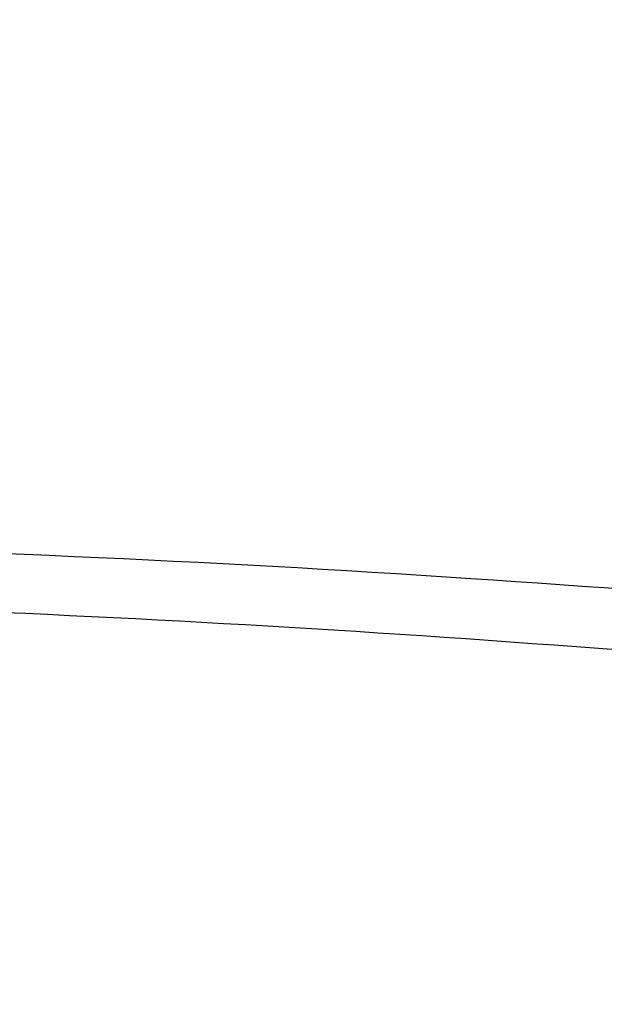
# Model space of a CAD drawing. Units: inches. Extents: x 0 to 160, y 0 to 100.
# Drawn here: x 38 to 38, y 9 to 9 of the extents above; entities that cross this region are included whole.
import ezdxf

# ---------------------------------------------------------------- set-up
doc = ezdxf.new("R2010")
doc.units = ezdxf.units.IN
doc.header["$MEASUREMENT"] = 0
doc.layers.add('1', color=7, linetype='Continuous')

msp = doc.modelspace()

# ---------------------------------------------------------------- linework, layer by layer
at = {"layer": '1', "linetype": 'Continuous'}
for points, knots in [([(37.43487439849889, 10.68937989497564), (37.35346819231711, 10.64648540588107), (37.19853081422264, 10.54453673423151), (37.00019113841574, 10.34925855099911), (36.84238407951818, 10.1181583587547), (36.73042082364429, 9.859054579467482), (36.66786056049898, 9.580563815283057), (36.65663782591184, 9.291950559625292), (36.69023025422268, 9.051302948322444), (36.7420114205612, 8.863152742735764), (36.81029876051036, 8.678655632896806), (36.92523830420362, 8.459315340294523), (37.07565531729745, 8.262276708683856), (37.21446104916015, 8.121653807274669), (37.36406204286106, 7.993829062211915), (37.56951367973454, 7.859421217250855), (37.8380138398212, 7.74403238440911), (38.11954619400206, 7.678516774940107), (38.40473590962085, 7.665153911507076), (38.59233218776592, 7.691600648684215), (38.68323822252989, 7.713452868436178)], [0, 0, 0, 0, 0.0601321611, 0.1203009459, 0.1807969553, 0.2418637903, 0.3036650063, 0.3662644438, 0.4296212572, 0.4615740647, 0.4936580385, 0.5580433837, 0.6225748418, 0.6548369657, 0.687031614, 0.7510339803, 0.8144243265000001, 0.877061839, 0.9389007947, 1, 1, 1, 1]), ([(39.15926493901463, 7.855828079531165), (39.11785930633289, 7.829875486696181), (39.0322994585182, 7.781990954176507), (38.89736164144381, 7.723103074239333), (38.75680722084928, 7.677582807865036), (38.56326827693158, 7.635139040876965), (38.31298652423868, 7.617358273821736), (38.06248762390771, 7.647010865042574), (37.86638065142017, 7.698111844617159), (37.7220052917661, 7.75007033842823), (37.58213387179751, 7.815080179160503), (37.40301459868772, 7.918493367991431), (37.19627670708871, 8.077436186542144), (36.98450038879002, 8.30839475336117), (36.81544420936063, 8.572233796944346), (36.71471502335282, 8.81276847853107), (36.66059585699043, 9.01239074344059), (36.63355445331365, 9.164242671979736), (36.62028250194783, 9.317107746641085), (36.62108098831379, 9.519761434195715), (36.65653594208163, 9.769504840054395), (36.73778824366002, 10.00689698699509), (36.82835763320293, 10.18312384990051), (36.90833870131394, 10.30734397228636), (36.99980439994363, 10.42271296585724), (37.06799418879348, 10.49316552623961), (37.1036806691169, 10.52654872859759)], [0, 0, 0, 0, 0.0302074818, 0.0604921386, 0.09087175310000001, 0.1213823284, 0.1828112707, 0.2449698043, 0.2763655149, 0.3079424498, 0.3396873034, 0.3715813077, 0.4356573978, 0.5000002007, 0.5643429889, 0.6284190385, 0.6603130143, 0.6920578356999999, 0.7236347340000001, 0.7550304063, 0.8171888629, 0.8786177356999999, 0.9091282852, 0.9395078784, 0.9697925208, 1, 1, 1, 1]), ([(37.38437166115602, 9.313184389002998), (37.38678479257362, 9.322102785782334), (37.39226589760858, 9.339725570707486), (37.4060070135971, 9.373771612188392), (37.42800562393916, 9.413924424707801), (37.46142289460897, 9.457190144822306), (37.50069280291211, 9.494908947149014), (37.54464459130179, 9.526931236361378), (37.60824819476204, 9.561984223227881), (37.69487521477424, 9.592243188586252), (37.78571925305789, 9.606154946235364), (37.85945911549481, 9.608701100251636), (37.9152003945261, 9.60643966132622), (37.97090918235665, 9.60031564601897), (38.02637460976587, 9.590638731648795), (38.08136427873035, 9.57740417760553), (38.15385110227055, 9.555022196137287), (38.24217009323058, 9.518505478011065), (38.3425307073918, 9.46189088247931), (38.435400340613, 9.39245328716035), (38.51768765054987, 9.310091713342189), (38.57445141201026, 9.230992600180542), (38.6099439758533, 9.16213084981402), (38.63066816118373, 9.108076345841909), (38.64470277882958, 9.052240181357519), (38.65118793992372, 8.995461251688283), (38.64975414653748, 8.948135859144458), (38.6443690261209, 8.911047253581927), (38.64022066639575, 8.892860932172624), (38.63781668551803, 8.883887812207576)], [0, 0, 0, 0, 0.0153760807, 0.0306743605, 0.06104964769999999, 0.0912302319, 0.1213080399, 0.1513655486, 0.1814694507, 0.2419097697, 0.3029247122, 0.3336892542, 0.3646099864, 0.3956813435, 0.4268955369, 0.4582509595000001, 0.4897441654, 0.5530821885, 0.6168742000999999, 0.681041039, 0.7454632405, 0.8099292820999999, 0.8421187278, 0.8741832587, 0.9060591151, 0.9376801856, 0.9689951563, 0.9845399376999999, 1, 1, 1, 1]), ([(37.39875916756921, 9.310065263062569), (37.40111635523465, 9.318775759007366), (37.40647691211655, 9.335985577389437), (37.41995622677825, 9.369211874247156), (37.44156540110509, 9.40836004600689), (37.47441465086433, 9.450450948888573), (37.51298730378187, 9.487061141743396), (37.55611823798665, 9.518061832637358), (37.61846796526663, 9.55190627012118), (37.70325213424678, 9.58099625755014), (37.79205252090799, 9.594214474223662), (37.86409955945567, 9.596468625522647), (37.91854641229349, 9.594116777498783), (37.97295416350664, 9.588032541196043), (38.02712116584064, 9.578509790770767), (38.08082334527774, 9.565540183955562), (38.15161753116411, 9.543660705817928), (38.23789257111696, 9.508041328554754), (38.33599300360095, 9.452898879928142), (38.42686932345134, 9.385337377417017), (38.50754507477416, 9.305171047578114), (38.57441301609708, 9.213026917959468), (38.61425680458944, 9.12673104716825), (38.6329430009315, 9.053972224432727), (38.63952918080543, 8.99851829292831), (38.63805150826249, 8.943211453432667), (38.63139089641629, 8.907075008412647), (38.62668500381699, 8.889511243101623)], [0, 0, 0, 0, 0.0153764508, 0.0306737879, 0.0610452414, 0.0912222541, 0.1212990359, 0.151358836, 0.1814682959, 0.2419260224, 0.3029600378, 0.3337329387, 0.3646610303, 0.3957383859, 0.4269572991, 0.4583162484, 0.4898118325, 0.5531519725, 0.6169429857000001, 0.6811076686, 0.7455296814, 0.8100021001000001, 0.8741756057, 0.9060620672, 0.9376934011, 0.9690159401999999, 1, 1, 1, 1]), ([(37.40753964473845, 9.309347889660529), (37.41219017938477, 9.326474967897155), (37.42417966171854, 9.359907636479619), (37.44988210085705, 9.40629115767635), (37.48240058198701, 9.447756486806355), (37.52057751006544, 9.48376074089694), (37.56324023387299, 9.514203320861014), (37.6094023528882, 9.539121281172555), (37.658189673121, 9.55874965830273), (37.72586987318721, 9.578425312519101), (37.81397297681326, 9.591438150058565), (37.92141151603357, 9.590415043329557), (38.02864300508156, 9.574683044251032), (38.09868143334518, 9.555523767636913), (38.13308971418758, 9.54378277387761)], [0, 0, 0, 0, 0.0625872865, 0.1246212196, 0.1862378787, 0.2476687042, 0.30905817, 0.3705454989, 0.4322345292, 0.4941618692, 0.6187782443, 0.7446627725, 0.8717860801999999, 1, 1, 1, 1]), ([(37.43872261017952, 9.298668575491064), (37.44282781718778, 9.313892634030452), (37.45339513784859, 9.3436250494876), (37.4760839938059, 9.38491422240051), (37.50470423937679, 9.421958093078246), (37.54931057986835, 9.465124625271272), (37.6152432191717, 9.507323470007321), (37.70330925039582, 9.539761349499457), (37.79631946197117, 9.556317216475435), (37.92354709125414, 9.559890917959564), (38.01907612843172, 9.543927768928114), (38.0806438758251, 9.526459984211868)], [0, 0, 0, 0, 0.0627374968, 0.1249211882, 0.1866976637, 0.2482764053, 0.3711814199, 0.4948079971, 0.6194974388000001, 0.7453640497, 1, 1, 1, 1]), ([(38.04123136590408, 9.527376945156647), (38.01192849578968, 9.534304190739675), (37.95273315043926, 9.544945203527021), (37.83409738650664, 9.552510541082228), (37.71516653915171, 9.537545363357566), (37.60612908836504, 9.493678776869018), (37.54536900133337, 9.452478285653086), (37.50431043137235, 9.411150047869086), (37.47798187432966, 9.375962668759456), (37.45706560618748, 9.33700137830212), (37.44724443815596, 9.30906769616442), (37.44338614848277, 9.294781146456188)], [0, 0, 0, 0, 0.127871894, 0.2546880111, 0.5043821518, 0.6280907718, 0.7511995867, 0.8129051451, 0.8748301519, 0.9371550323000001, 1, 1, 1, 1]), ([(38.02244738107731, 9.51642635032178), (37.994476689321, 9.522483163463875), (37.93804715630142, 9.531610915865457), (37.82515411228235, 9.53710572873544), (37.71227828160102, 9.521524162672648), (37.60891597385273, 9.478937711896577), (37.55131946660879, 9.439439219459672), (37.51237912838008, 9.399978114329969), (37.48739571242334, 9.366438011743156), (37.46753109635267, 9.329339469046062), (37.45819152834486, 9.302755147841452), (37.45451872612796, 9.289159914152805)], [0, 0, 0, 0, 0.1277702909, 0.2545100257, 0.5041772817, 0.627912785, 0.7510762829000001, 0.8128139294, 0.8747726898999999, 0.9371277199, 1, 1, 1, 1]), ([(37.80582278396707, 8.336087609078021), (37.8148712638764, 8.333963039593726), (37.83296822369505, 8.329713900628775), (37.86011366342393, 8.323340192180439), (37.88273486319906, 8.318028768476069), (37.90083182301862, 8.313779629511117), (37.91440454288443, 8.310592775286494), (37.92571514276972, 8.307937063436583), (37.93476362267995, 8.305812493952288), (37.94041892262487, 8.304484638030516), (37.94494316257772, 8.303422353278364), (37.94833634254576, 8.30262563975495), (37.95172952250653, 8.301828926074194), (37.95455717249899, 8.30116499850348), (37.95681929243131, 8.300633855330233), (37.95851588255721, 8.30023550099915), (37.95992970708869, 8.299903529357579), (37.96106076800663, 8.29963797380671), (37.96190906017148, 8.29943874767261), (37.9626159815067, 8.299272915054388), (37.96311080446287, 8.299156461007186), (37.96339359475462, 8.299090495455602), (37.96360559081006, 8.299039388503587), (37.96381795636501, 8.298994522885295), (37.96410493343558, 8.298999277006914), (37.96460536210873, 8.298977510058393), (37.96532119144706, 8.298962144074466), (37.96617978804954, 8.29893697205054), (37.96732472275801, 8.298905761223722), (37.96875584336851, 8.298865940786271), (37.97047320855347, 8.298818501605382), (37.97276302166358, 8.298755128904958), (37.97677019792775, 8.298644282806634), (37.98249473371527, 8.298485901888597), (37.9893641774039, 8.298295857365446), (37.99623362089244, 8.298105809475345), (38.00310306443555, 8.297915762483825), (38.0122623224712, 8.297662366184085), (38.02371139502577, 8.297345620916275), (38.03745028208925, 8.2969655265467), (38.05118916915183, 8.296585432192586), (38.06492805621076, 8.296205337830287), (38.0763771287626, 8.295888592530645), (38.08553638680553, 8.295635196290931), (38.09240583033682, 8.295445149117512), (38.09927527386901, 8.295255101920446), (38.10499981014038, 8.295096729322466), (38.10957943916821, 8.294970031101656), (38.11244170729026, 8.294890845030494), (38.11473152183282, 8.294827495447606), (38.11644888262038, 8.294779985258828), (38.11816624386086, 8.294732467428474), (38.1195973768132, 8.294692893050268), (38.12074228634503, 8.294661180211477), (38.12160095983347, 8.294637541298215), (38.1223165486241, 8.294617378715628), (38.1228889578648, 8.294602288164896), (38.12324685434544, 8.29459048952296), (38.12349709991543, 8.294586973877557), (38.12364053854219, 8.294577543503436), (38.12378134430548, 8.294612405026527), (38.12395825299029, 8.294640816589634), (38.12424080313997, 8.294694749483568), (38.1245941630101, 8.294759269018613), (38.12544208498696, 8.294916499912432), (38.12671402745548, 8.295151345121411), (38.12840991679025, 8.29546504342008), (38.13067111442763, 8.295883108239394), (38.13349760740823, 8.296405757739848), (38.13688940072336, 8.29703290782956), (38.14141179120691, 8.297869118188572), (38.14706477951461, 8.298914377621003), (38.15384836539636, 8.300168690447862), (38.16289314660446, 8.301841107023137), (38.17419912310527, 8.303931627924356), (38.18776629490787, 8.306440252924148), (38.20133346671139, 8.308948877948495), (38.214900638514, 8.31145750296011), (38.22846781031387, 8.313966127991733), (38.23977378683287, 8.316056648802004), (38.24881856800278, 8.31772906555463), (38.25560215399821, 8.318983377845797), (38.26238573954618, 8.320237691164692), (38.2680387288998, 8.321282949066443), (38.27256111724694, 8.322119162554117), (38.27538761711696, 8.322641779664735), (38.2773661526877, 8.323007644342141), (38.27849676687276, 8.323216658708333), (38.27934466431782, 8.323373563637432), (38.28005144682504, 8.323503858550538), (38.28061642130126, 8.323609124467765), (38.2809705585147, 8.323672570302477), (38.28125151356983, 8.32372869834191), (38.28146867711314, 8.323756087471992), (38.28166122901041, 8.323839618518576), (38.28191951041629, 8.323947467708166), (38.282241832983, 8.324083486334274), (38.28275784482105, 8.324300441526901), (38.28340275836456, 8.324571866507284), (38.28443467662021, 8.325006017372942), (38.28572455503001, 8.325548750250817), (38.28727241742729, 8.32620001074767), (38.28933623105752, 8.327068364695805), (38.29191599908938, 8.328153804857465), (38.29501172030143, 8.329456334026617), (38.29810744162808, 8.330758862936563), (38.30223507002631, 8.332495568238954), (38.30739460553434, 8.334666449833747), (38.31358604814034, 8.337271507762779), (38.31977749074633, 8.33987656569181), (38.32596893334869, 8.342481623617203), (38.33422419015608, 8.345955034188336), (38.34454326116759, 8.35029679740066), (38.35692614637685, 8.355506913251446), (38.36930903158884, 8.36071702910587), (38.37962810260126, 8.365058792318194), (38.3878833594041, 8.368532202889327), (38.39407480201464, 8.371137260806535), (38.40026624460063, 8.373742318774674), (38.40542578016777, 8.375913200251233), (38.40955340844778, 8.377649905798279), (38.41264913013276, 8.378952433967896), (38.41574484999876, 8.380254965908279), (38.41832462221885, 8.381340397439743), (38.42038842730983, 8.382208768991148), (38.42167833437236, 8.382751441278486), (38.42271019387283, 8.383185716361112), (38.42348426962837, 8.383511046869643), (38.4242576539433, 8.383837811976008), (38.42490429473094, 8.384105647397263), (38.4253527226798, 8.384301889109082), (38.42561555638042, 8.384400356023178), (38.42583907094343, 8.384580402448336), (38.42613192694773, 8.384777527810655), (38.42659297291596, 8.385108538460116), (38.42717185645563, 8.385516956913051), (38.42809663048649, 8.38617341339679), (38.42925309095938, 8.386992961258983), (38.43110315221077, 8.388304809455548), (38.43341582331743, 8.389944423554624), (38.43619098811234, 8.391912044554118), (38.4389661637548, 8.393879643061808), (38.44266639415184, 8.396503115593731), (38.44729168345168, 8.399782453566075), (38.4528420300536, 8.403717660283036), (38.45839237680195, 8.407652866696225), (38.46579283908488, 8.412899808684159), (38.47504341695151, 8.419458486133152), (38.48614411038818, 8.42732889908595), (38.49724480382577, 8.435199312038748), (38.50834549726244, 8.443069724991545), (38.51759607513634, 8.449628402440538), (38.52499653740381, 8.454875344428473), (38.53054688419127, 8.458810550841662), (38.5351721729163, 8.462089889770795), (38.53887240448296, 8.464713360345485), (38.54164757656565, 8.46668096483765), (38.54442275471467, 8.468648563365349), (38.54719791017999, 8.470616184180216), (38.5495106103059, 8.472255798885016), (38.55136061237647, 8.473567645841939), (38.55251722345167, 8.474387196853712), (38.55344168835256, 8.475043646873672), (38.55402135891984, 8.475452081783004), (38.55448078935262, 8.475783058652922), (38.55477775841939, 8.475980270022518), (38.55495685256903, 8.476195473369188), (38.55514614608512, 8.476400659920472), (38.55547265829011, 8.476764402783118), (38.55594158338829, 8.477281600727764), (38.55669047798312, 8.478110478203888), (38.55762707160068, 8.479146108180174), (38.55875078046722, 8.480389063991169), (38.56024913003023, 8.48204626859362), (38.56212204260066, 8.484117798302321), (38.56436954812091, 8.486603623699665), (38.56736621850598, 8.489918061137104), (38.57261039337629, 8.495718324987791), (38.58010207088012, 8.504004417074356), (38.58909208426269, 8.513947727203885), (38.59808209754158, 8.523891037436186), (38.60707211084866, 8.533834347636656), (38.61606212414392, 8.543777657853497), (38.62505213746738, 8.553720968042143), (38.63404215068715, 8.563664278329924), (38.64153382869574, 8.571950369936275), (38.6467780026602, 8.577750634644616), (38.64977467449864, 8.581065070707808), (38.65202217555782, 8.583550900334302), (38.65389510209263, 8.585622416802579), (38.65539342316026, 8.587279648412476), (38.65651721906181, 8.5885225217514), (38.65745354036846, 8.589558409747696), (38.65820299052632, 8.590386760814653), (38.65867050173495, 8.59090529845227), (38.65899955338466, 8.591266635136634), (38.65918477634898, 8.591475678624846), (38.65938054215587, 8.591675085215428), (38.65954968626977, 8.591993413447852), (38.65983656630999, 8.59248788547913), (38.66018960257372, 8.593111061204326), (38.66075756990051, 8.594105300247719), (38.6614664644236, 8.595349072196512), (38.66260129069508, 8.597338563416741), (38.66401961935264, 8.599825614081709), (38.66572170127404, 8.602809994865055), (38.66742375974229, 8.6057943970861), (38.66912582448697, 8.608778793570053), (38.67139524195557, 8.612757990888639), (38.67423201454187, 8.617731986845428), (38.67763614132093, 8.623700782290797), (38.68217497714397, 8.631659176117608), (38.68784852188003, 8.641607168432273), (38.69465677558094, 8.653544759192044), (38.70146502927821, 8.665482349960001), (38.70827328297912, 8.677419940727958), (38.71394682771881, 8.687367933034437), (38.71848566353822, 8.695326326869434), (38.72188979032182, 8.701295122278424), (38.72529391741557, 8.707263917561903), (38.72813068902235, 8.712237914030737), (38.73040010849093, 8.71621711031068), (38.73210216712835, 8.719201509964222), (38.73380424851405, 8.722185900286348), (38.73522257882144, 8.724672921286327), (38.73635740172688, 8.726662473003415), (38.73706630481377, 8.727906090995674), (38.73763425457366, 8.728900646054825), (38.7379873355618, 8.729523017223727), (38.73827412379762, 8.730019140774601), (38.7384435016362, 8.73033326432207), (38.73860159858907, 8.730575295322268), (38.73867720865621, 8.730851160601304), (38.73883371699469, 8.731324002345644), (38.73904465130965, 8.732004678905213), (38.73930319473914, 8.732819266684345), (38.73956028760915, 8.733634449452182), (38.73990358475442, 8.734721151991579), (38.74033253270284, 8.736079601326054), (38.74101894638409, 8.738253080487738), (38.74187693021088, 8.740969943089766), (38.74290652506954, 8.744230172361057), (38.74393611610833, 8.74749040319577), (38.74530890549852, 8.751837377093324), (38.747024891774, 8.757271094660354), (38.74908407550231, 8.763791555653114), (38.75114325917968, 8.77031201667225), (38.75388883743165, 8.779005964688366), (38.75732081023909, 8.78987339970783), (38.76143917761294, 8.80291432173155), (38.76555754498679, 8.815955243758907), (38.76898951780151, 8.82682267877837), (38.77173509604984, 8.835516626794487), (38.77379427973449, 8.842037087806347), (38.77585346342369, 8.848557548821844), (38.77791264711288, 8.855078009833704), (38.77962863351024, 8.860511727346164), (38.78100142265214, 8.86485870134922), (38.78203101443944, 8.868118931872885), (38.78306060649049, 8.87137916230651), (38.78391859904934, 8.874096021298755), (38.78460499492724, 8.87626950781825), (38.78511978682911, 8.877899624546188), (38.78554879600199, 8.879258049306117), (38.78589196763244, 8.88034480223152), (38.78610653121507, 8.881023992935951), (38.78627799585649, 8.8815674139166), (38.78638558616024, 8.881906895924402), (38.7864706851957, 8.882178839082115), (38.78653717414784, 8.882381817455752), (38.78654708564375, 8.882605582298055), (38.78658006229819, 8.882896675141382), (38.78661451680966, 8.883263027125139), (38.78667342572282, 8.883847800909024), (38.78674576439664, 8.884579244829837), (38.78683312610849, 8.88545677351496), (38.78694941469951, 8.8866268829249), (38.78715300996339, 8.888674541238942), (38.78744381326271, 8.891599784704084), (38.78790912485658, 8.8962801645782), (38.78849075531764, 8.9021306427355), (38.78918871573899, 8.909151215105993), (38.78988667512806, 8.916171787853926), (38.79081728800668, 8.925532551389296), (38.79198055397922, 8.937233505849434), (38.79337647320301, 8.95127465118432), (38.79477239240771, 8.965315796526482), (38.79616831162423, 8.979356941865007), (38.79756423082165, 8.99339808720353), (38.79872749688059, 9.005099041652755), (38.79965810958549, 9.014459805211771), (38.80035606949843, 9.021480377885126), (38.80093770153746, 9.027330855093822), (38.80140300991627, 9.0320112369088), (38.80175198368727, 9.035521523140886), (38.80204281906174, 9.038446762070379), (38.80227543375861, 9.040786952310299), (38.80245004125084, 9.042542097464064), (38.80258057756112, 9.043858449251019), (38.80266825484489, 9.044736028132974), (38.80270381506182, 9.045101669589457), (38.80273453069151, 9.04539422103855), (38.80274854530546, 9.045576978191747), (38.80277162850655, 9.045723384346019), (38.80275137179399, 9.0458690587827), (38.80272863090397, 9.046124203606013), (38.80268951327855, 9.046488584262733), (38.80263063094719, 9.047071655885446), (38.80255575656577, 9.04780047394408), (38.80246645154205, 9.048675064802154), (38.80234718806935, 9.049841182735435), (38.80219817396357, 9.05129883125548), (38.80201932906914, 9.053048009007142), (38.80184049165621, 9.054797186885224), (38.80160203916023, 9.057129424015073), (38.8013039744352, 9.060044720436707), (38.80082707037275, 9.064709194708229), (38.80023094047067, 9.070539787546949), (38.79951558451069, 9.077536498951957), (38.79880022857344, 9.084533210361514), (38.79784642064408, 9.093862158900919), (38.79665416074261, 9.105523344581997), (38.79522344885265, 9.119516767392923), (38.79379273697089, 9.133510190207488), (38.79236202507366, 9.147503613022963), (38.79116976519947, 9.159164798700402), (38.79021595721099, 9.168493747239808), (38.78950060145928, 9.17549045865664), (38.78878524479808, 9.182487170030726), (38.78806989153748, 9.189483881553969), (38.78747375324622, 9.195314474027072), (38.78705647715617, 9.19939588966892), (38.78681800134075, 9.201728125759217), (38.78663923556144, 9.20347730682235), (38.7864899739476, 9.204934944975975), (38.78637121543181, 9.206101084062283), (38.78628036830162, 9.206975610326225), (38.78621031866771, 9.207704630483676), (38.78615018366384, 9.208214457369394), (38.78613315293171, 9.208506547778342), (38.78607155499833, 9.208723472511082), (38.78600366500598, 9.208940121065751), (38.78591533975452, 9.20922908213717), (38.78575974799844, 9.209734719129045), (38.78553800866814, 9.210457081156818), (38.78527169264055, 9.211323905546777), (38.78491668454228, 9.21247967490828), (38.78447289698636, 9.213924385405079), (38.7839403636641, 9.215658038515102), (38.7832303151323, 9.217969575818387), (38.78234275587295, 9.220858997506838), (38.78127768415982, 9.224326303506786), (38.78021261260858, 9.227793609514919), (38.77879251714842, 9.232416684187882), (38.77701739784482, 9.238195527531133), (38.77417720694723, 9.24744167687706), (38.77062696832911, 9.258999363562651), (38.76636668198319, 9.272868587586089), (38.76068630019165, 9.29136088628249), (38.75358582295087, 9.314476259656402), (38.74506525026629, 9.34221470769964), (38.73938486847476, 9.36070700639695), (38.73654467757717, 9.369953155747424)], [0, 0, 0, 0, 0.015625, 0.03125, 0.046875, 0.0546875, 0.0625, 0.0703125, 0.07421875, 0.078125, 0.080078125, 0.08203125, 0.083984375, 0.0859375, 0.0869140625, 0.087890625, 0.0888671875, 0.0893554688, 0.08984375, 0.0903320312, 0.09057617189999999, 0.0906982422, 0.0908203125, 0.0909423828, 0.09106445310000001, 0.0913085938, 0.091796875, 0.0922851562, 0.0927734375, 0.09375, 0.0947265625, 0.095703125, 0.09765625, 0.1015625, 0.10546875, 0.109375, 0.11328125, 0.1171875, 0.125, 0.1328125, 0.140625, 0.1484375, 0.15625, 0.16015625, 0.1640625, 0.16796875, 0.171875, 0.173828125, 0.17578125, 0.1767578125, 0.177734375, 0.1787109375, 0.1796875, 0.1801757812, 0.1806640625, 0.1811523438, 0.1813964844, 0.181640625, 0.1817626953, 0.1818237305, 0.1818847656, 0.1820068359, 0.1821289062, 0.1823730469, 0.1826171875, 0.18359375, 0.1845703125, 0.185546875, 0.1875, 0.189453125, 0.19140625, 0.1953125, 0.19921875, 0.203125, 0.2109375, 0.21875, 0.2265625, 0.234375, 0.2421875, 0.25, 0.25390625, 0.2578125, 0.26171875, 0.265625, 0.267578125, 0.26953125, 0.2705078125, 0.2709960938, 0.271484375, 0.2719726562, 0.2722167969, 0.2724609375, 0.2725830078, 0.2727050781, 0.2728271484, 0.2729492188, 0.2731933594, 0.2734375, 0.2739257812, 0.2744140625, 0.275390625, 0.2763671875, 0.27734375, 0.279296875, 0.28125, 0.283203125, 0.28515625, 0.2890625, 0.29296875, 0.296875, 0.30078125, 0.3046875, 0.3125, 0.3203125, 0.328125, 0.3359375, 0.33984375, 0.34375, 0.34765625, 0.3515625, 0.353515625, 0.35546875, 0.357421875, 0.359375, 0.3603515625, 0.361328125, 0.3618164062, 0.3623046875, 0.3627929688, 0.36328125, 0.3635253906, 0.3636474609000001, 0.3637695312, 0.3640136719, 0.3642578125, 0.3647460938, 0.365234375, 0.3662109375, 0.3671875, 0.369140625, 0.37109375, 0.373046875, 0.375, 0.37890625, 0.3828125, 0.38671875, 0.390625, 0.3984375, 0.40625, 0.4140625, 0.421875, 0.4296875, 0.43359375, 0.4375, 0.44140625, 0.443359375, 0.4453125, 0.447265625, 0.44921875, 0.451171875, 0.4521484375, 0.453125, 0.4536132812, 0.4541015625, 0.4543457031, 0.4545898438, 0.4547119140999999, 0.4548339844, 0.455078125, 0.4555664062, 0.4560546875, 0.45703125, 0.4580078125, 0.458984375, 0.4609375, 0.462890625, 0.46484375, 0.46875, 0.4765625, 0.484375, 0.4921875, 0.5, 0.5078125, 0.515625, 0.5234375, 0.53125, 0.53515625, 0.537109375, 0.5390625, 0.541015625, 0.5419921875, 0.54296875, 0.5439453125, 0.5444335938, 0.544921875, 0.5451660156, 0.5452880859, 0.5454101562, 0.5456542969, 0.5458984375, 0.5463867188, 0.546875, 0.5478515625, 0.548828125, 0.55078125, 0.552734375, 0.5546875, 0.556640625, 0.55859375, 0.5625, 0.56640625, 0.5703125, 0.578125, 0.5859375, 0.59375, 0.6015625, 0.609375, 0.61328125, 0.6171875, 0.62109375, 0.625, 0.626953125, 0.62890625, 0.630859375, 0.6328125, 0.6337890625, 0.634765625, 0.6352539062, 0.6357421875, 0.6359863281, 0.6362304688, 0.6363525391, 0.6364746094, 0.63671875, 0.6372070312, 0.6376953125, 0.6381835938, 0.638671875, 0.6396484375, 0.640625, 0.642578125, 0.64453125, 0.646484375, 0.6484375, 0.65234375, 0.65625, 0.66015625, 0.6640625, 0.671875, 0.6796875, 0.6875, 0.6953125, 0.69921875, 0.703125, 0.70703125, 0.7109375, 0.71484375, 0.716796875, 0.71875, 0.720703125, 0.72265625, 0.7236328125, 0.724609375, 0.7255859375, 0.7260742188, 0.7265625, 0.7268066406, 0.7270507812, 0.7271728516, 0.7272949219, 0.7274169922, 0.7275390625, 0.7277832031, 0.7280273438, 0.728515625, 0.7290039062, 0.7294921875, 0.73046875, 0.732421875, 0.734375, 0.73828125, 0.7421875, 0.74609375, 0.75, 0.7578125, 0.765625, 0.7734375, 0.78125, 0.7890625, 0.796875, 0.80078125, 0.8046875, 0.80859375, 0.810546875, 0.8125, 0.814453125, 0.8154296875, 0.81640625, 0.8173828125, 0.8176269531, 0.8178710938, 0.8179931641, 0.8181152344, 0.8181762695, 0.8182373047, 0.818359375, 0.8186035156, 0.8188476562, 0.8193359375, 0.8198242188, 0.8203125, 0.8212890625, 0.822265625, 0.8232421875, 0.82421875, 0.826171875, 0.828125, 0.83203125, 0.8359375, 0.83984375, 0.84375, 0.8515625, 0.859375, 0.8671875, 0.875, 0.8828125, 0.88671875, 0.890625, 0.89453125, 0.8984375, 0.90234375, 0.904296875, 0.9052734375, 0.90625, 0.9072265625, 0.9077148438, 0.908203125, 0.9086914062, 0.9089355469, 0.9090576172, 0.9091796875, 0.9093017578, 0.9094238281, 0.9096679688, 0.91015625, 0.9106445312, 0.9111328125, 0.912109375, 0.9130859375, 0.9140625, 0.916015625, 0.91796875, 0.919921875, 0.921875, 0.92578125, 0.9296875, 0.9375, 0.9453125, 0.953125, 0.96875, 0.984375, 1, 1, 1, 1]), ([(38.63781668551803, 8.883887812207576), (38.635403577077, 8.874969409514705), (38.62992243949031, 8.85734663343257), (38.61618133895138, 8.823300587845296), (38.59418272080131, 8.783147777153061), (38.56076545248709, 8.73988205636553), (38.52149554351456, 8.702163254235273), (38.47754375530587, 8.670140964971978), (38.41394015179378, 8.635087978085465), (38.32731313179795, 8.60482901277075), (38.23646909352976, 8.590917255180756), (38.16272923112831, 8.588371101105366), (38.10698795210067, 8.590632540188125), (38.05127916419553, 8.59675655514522), (37.99581373669537, 8.606433469688199), (37.94082406779819, 8.619668024211677), (37.8683372440297, 8.642050004979609), (37.78001825324611, 8.678566723506918), (37.67965763909672, 8.735181318932263), (37.58678800598284, 8.8046189143258), (37.5045006960105, 8.886980488082116), (37.44773693470745, 8.96607960123194), (37.41224437063613, 9.034941351577544), (37.39152018604148, 9.088995855518732), (37.37748556575445, 9.144832019904896), (37.37100041491942, 9.201610946133513), (37.37243417385673, 9.248936348632668), (37.37781933451845, 9.286024954081512), (37.38196776192001, 9.304211257262722), (37.38437166115602, 9.313184389002998)], [0, 0, 0, 0, 0.0153760802, 0.0306743604, 0.0610496478, 0.0912302319, 0.1213080399, 0.1513655486, 0.1814694508, 0.2419097698, 0.3029247124, 0.3336892543, 0.3646099866, 0.3956813436, 0.4268955372, 0.4582509598, 0.4897441657, 0.5530821889, 0.6168742005, 0.6810410393, 0.7454632407999999, 0.8099292824, 0.8421187281, 0.874183259, 0.9060591154000001, 0.9376801856999999, 0.9689951514, 0.9845399539, 1, 1, 1, 1]), ([(38.62668313089637, 8.889511420365778), (38.62432614544343, 8.880801041120975), (38.61896591126663, 8.8635911756962), (38.60548615186474, 8.830365140081739), (38.58387721067595, 8.791216819629625), (38.55102794680136, 8.749125973393092), (38.51245532938049, 8.712515794814607), (38.46932439250634, 8.681515103664168), (38.40697466793574, 8.647670666652374), (38.3221904991675, 8.61858071319213), (38.2333901250737, 8.605362457805967), (38.16134307348295, 8.603108325286229), (38.10689622183747, 8.60546015812153), (38.05248847665609, 8.611544383900508), (37.99832149090764, 8.621067219105242), (37.94461928685325, 8.634036718637361), (37.87382510377813, 8.655916266144885), (37.78755004127436, 8.69153557488491), (37.68944960914052, 8.746678047448512), (37.59857334959327, 8.814239605617075), (37.51789743460051, 8.89440578202695), (37.45102991247097, 8.986550301310416), (37.41118482393961, 9.072845008215808), (37.39250145471544, 9.145606302861523), (37.38590656459348, 9.201052773192458), (37.38716889565205, 9.247294105514555), (37.39236806398696, 9.283533960775202), (37.39641005770739, 9.301301390235238), (37.398758129562, 9.310066083002965)], [0, 0, 0, 0, 0.0153757904, 0.0306729213, 0.0610436005, 0.0912198158, 0.1212958364, 0.1513549264, 0.1814636361, 0.24191985, 0.3029523814, 0.3337245209, 0.3646518577, 0.3957284451, 0.4269465708, 0.4583047717, 0.4897995752000001, 0.5531381653, 0.6169276054999999, 0.6810907061, 0.7455111366, 0.8099819684, 0.874153905, 0.9060395756, 0.9376701667, 0.9689918529000001, 0.9845387936, 1, 1, 1, 1]), ([(38.62202049884911, 8.893398192109743), (38.61737051502189, 8.876257847546839), (38.60537083408929, 8.84279626549116), (38.57963187870303, 8.796379611175979), (38.54706930342002, 8.754888115459579), (38.50884373002611, 8.718868768774627), (38.46613040454542, 8.688423477200303), (38.41991688022665, 8.663512804838064), (38.37107677272309, 8.64390070098736), (38.3033207579789, 8.624249416880701), (38.21512695498279, 8.61127008286141), (38.10759232729799, 8.612376942428199), (38.00026750882955, 8.62822627604666), (37.89472214532145, 8.657148586676811), (37.79277545394746, 8.699312616444075), (37.69587039954206, 8.753653165692157), (37.60605720706974, 8.82020757894017), (37.53950428596329, 8.886026073376996), (37.49307170411669, 8.944689127672717), (37.45199154566001, 9.007027007691903), (37.42030378735274, 9.075104682412274), (37.40161489954937, 9.14690398646755), (37.39497391240786, 9.201673609818243), (37.39638088232971, 9.256300666396527), (37.4029024046564, 9.292002789633187), (37.40753961899429, 9.309348589113796)], [0, 0, 0, 0, 0.0306466563, 0.0610299842, 0.0912082164, 0.1212914929, 0.1513557859, 0.1814657205, 0.2116737394, 0.2420033003, 0.3030437508, 0.3646931817, 0.426948364, 0.4897522868, 0.5530702402000001, 0.6168489993999999, 0.6810033192, 0.7454155612000001, 0.7776907503, 0.809954161, 0.8741401537000001, 0.9060416101000001, 0.9376807134999999, 0.9690167356999999, 1, 1, 1, 1]), ([(38.59083875669114, 8.904078448342005), (38.5864905606328, 8.887942091129588), (38.57513815325422, 8.856465181707534), (38.55044355130178, 8.813049053538379), (38.519225107632, 8.774475992153128), (38.47060155806105, 8.730105847644808), (38.39901942522704, 8.687883754148714), (38.30415569454146, 8.65729365540912), (38.20463334353428, 8.643961404459986), (38.06923888783751, 8.646225783322478), (37.93449780488811, 8.675673992975788), (37.80716425770299, 8.727822976888746), (37.71576868188788, 8.778618859306079), (37.63090670046279, 8.84073455096015), (37.55496981704584, 8.914195417069749), (37.49149817907312, 8.998848888136962), (37.45299702362502, 9.07839299917643), (37.43441067805782, 9.145753573707879), (37.42744794268003, 9.19724486682182), (37.42825598804995, 9.248709103062282), (37.43434116649826, 9.282345864329471), (37.43872223934488, 9.298668085617209)], [0, 0, 0, 0, 0.0306523723, 0.06102634990000001, 0.0912004747, 0.1212844932, 0.1813772593, 0.2418941125, 0.3029989144, 0.3647035911, 0.4895926625, 0.5529251407, 0.6167085943, 0.6808701634000001, 0.7452940670999999, 0.8097922623, 0.8740312379, 0.9059647361, 0.9376412484000001, 0.9690027598000001, 1, 1, 1, 1]), ([(37.44338504629798, 9.294781241680283), (37.4390664851677, 9.278677337613516), (37.43307896702174, 9.245483209373305), (37.4323930147699, 9.194694155629549), (37.4394262363727, 9.143896786475779), (37.45801883186471, 9.077485441078096), (37.4963027582304, 8.999128950774974), (37.55920539978945, 8.91582446440836), (37.63424903287671, 8.843516021703834), (37.71807308611244, 8.782447302751024), (37.8082330960375, 8.732411463967509), (37.9338365645732, 8.680999622081544), (38.06671591122688, 8.651942176707706), (38.20023575795096, 8.649391068223593), (38.28231989792368, 8.660199323440537), (38.34559157502611, 8.677366704672494), (38.40636169384072, 8.700429623046801), (38.46298419054949, 8.733523123578124), (38.5111482757344, 8.777094388711447), (38.54209006530129, 8.81504617258608), (38.5665457434867, 8.857831415534491), (38.57775811980957, 8.888880295093912), (38.58205675504144, 8.904796003120936)], [0, 0, 0, 0, 0.0309959422, 0.0623627529, 0.09405123060000001, 0.1259974916, 0.1902533511, 0.2547609326, 0.3191654433, 0.3832900667, 0.447046802, 0.5103643261, 0.6352217532, 0.696907245, 0.7579976053, 0.7883612238, 0.8186066843, 0.8787131484, 0.9088034189, 0.9389806873000001, 0.9693515315000001, 1, 1, 1, 1]), ([(37.45451872612796, 9.289159914152805), (37.45031296212494, 9.273472764684556), (37.44453227538054, 9.241119233507305), (37.44408613885719, 9.191630199381251), (37.4512448030224, 9.142177884932352), (37.46981625208139, 9.077602170188328), (37.50766358832118, 9.001546761137178), (37.56940288227054, 8.920771209585581), (37.64280128077428, 8.850678915247698), (37.72461536627054, 8.79145603392837), (37.81250836465608, 8.742885342101289), (37.93487823507769, 8.692878076672713), (38.06424896802639, 8.664436622833563), (38.19432483762432, 8.661517932877103), (38.29005519405348, 8.67366170649504), (38.38153464077425, 8.702088375078091), (38.45085157006508, 8.741807066408654), (38.49810853076599, 8.783877015306388), (38.52849122581722, 8.820631741700453), (38.55250845167541, 8.862188500818519), (38.5634822654871, 8.892412386224095), (38.56766962061704, 8.90791228763348)], [0, 0, 0, 0, 0.0309987045, 0.06237356030000001, 0.09407280259999999, 0.1260293936, 0.1902990601, 0.2548070558, 0.3192053558, 0.3833221133, 0.4470726272, 0.51038837, 0.6352616301, 0.6969613647, 0.7580696706000001, 0.8186216398, 0.8787361498999999, 0.9088228456999999, 0.938992698, 0.9693555384, 1, 1, 1, 1]), ([(38.52256442771488, 8.965130562397206), (38.52648719030515, 8.967860417754963), (38.5335666066045, 8.97366677320744), (38.54162034820695, 8.9841748695587), (38.54618464649104, 8.995681542062556), (38.54767311386843, 9.007522041507144), (38.54663843388846, 9.01954367729806), (38.54255340743987, 9.031549785310489), (38.53553483160488, 9.043274235940515), (38.52616683884082, 9.05475230361364), (38.51499923327412, 9.066182480790957), (38.50206847222728, 9.077365069216029), (38.48749235234902, 9.088320773904996), (38.46520588062833, 9.103226993913012), (38.43319620857312, 9.121432071243106), (38.3714747942546, 9.151488618239199), (38.27477693753428, 9.187642182809867), (38.16266044561291, 9.218809298432205), (38.05368123595565, 9.241753853491645), (37.97346018140763, 9.254721376278866), (37.9020216750265, 9.263105725180793), (37.8193119809863, 9.270138794444136), (37.75470114173879, 9.27174478034587), (37.71024187420755, 9.269779002707509)], [0, 0, 0, 0, 0.0148867929, 0.0283096753, 0.0407875489, 0.0529710954, 0.0651766422, 0.0780628366, 0.0921062473, 0.1075172025, 0.1241218397, 0.1418277495, 0.1607136589, 0.1808871248, 0.2253102698, 0.2752865223, 0.3946138576, 0.546218535, 0.6373658387, 0.7414197284, 0.7992198636, 0.8613761909000001, 1, 1, 1, 1]), ([(38.51669091030146, 8.961042910502982), (38.52063785692337, 8.963788109924025), (38.52815207692367, 8.969937172708086), (38.53540755652978, 8.979840822219302), (38.53915134719102, 8.988891965904912), (38.5408478568603, 8.996154085774577), (38.5414347101638, 9.00366049861779), (38.54098622825006, 9.011248593313866), (38.53943469903027, 9.018760257097455), (38.53583591118752, 9.028409631290486), (38.52910379418392, 9.039501999169005), (38.51915920249814, 9.051372482869482), (38.50824941007306, 9.062339600128979), (38.49654147876265, 9.07240532129046), (38.48020844278983, 9.08482252524729), (38.45880184339205, 9.098857264199722), (38.43215654609742, 9.113950044876873), (38.39589444443538, 9.132356506499235), (38.34945954844318, 9.15271703103437), (38.29251822520348, 9.17360175969199), (38.23492040759686, 9.191954946542609), (38.17684222518403, 9.2081328500187), (38.11837298310877, 9.222218560019172), (38.05962230276657, 9.2344110033616), (38.000660677361, 9.24479847674749), (37.94153156908544, 9.253286979440162), (37.88228721582493, 9.259793663081581), (37.80339191924634, 9.265779618511004), (37.74401062921936, 9.26681917450307), (37.70460411380157, 9.26507680556253)], [0, 0, 0, 0, 0.0149870916, 0.0300473002, 0.0376847379, 0.0453935623, 0.0531953435, 0.0610770391, 0.0690145568, 0.07701188980000001, 0.0930734775, 0.1091510799, 0.1252120319, 0.141243359, 0.1572420586, 0.1891431503, 0.220943249, 0.2526616313, 0.3158790752, 0.3788564864, 0.4416470738, 0.5042765122, 0.5667539992, 0.6290907585000001, 0.6912921265, 0.7533539412000001, 0.8152715676000001, 0.8770390591, 1, 1, 1, 1])]:
    msp.add_open_spline(points, degree=3, knots=knots, dxfattribs=at)

doc.saveas('drawing.dxf')
